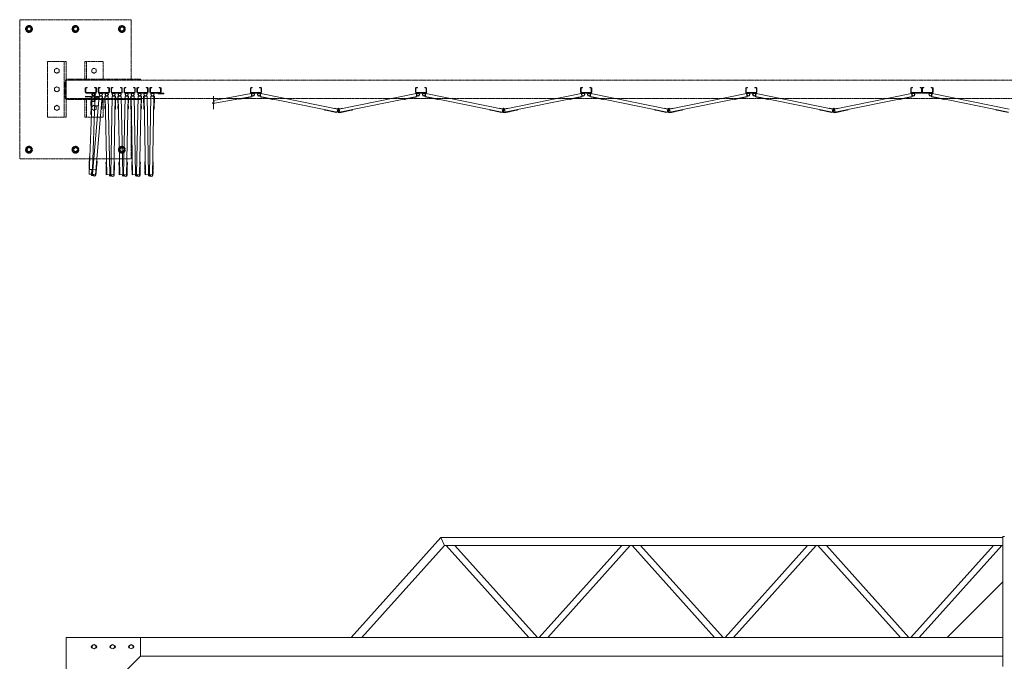
# Model space of a CAD drawing. Units: millimetres. Extents: x 4018 to 33146, y 470 to 10586.
# Drawn here: x 4900 to 10199, y 7131 to 10586 of the extents above; entities that cross this region are included whole.
import ezdxf

# ---------------------------------------------------------------- set-up
doc = ezdxf.new("R2010")
doc.units = ezdxf.units.MM
doc.linetypes.add('PHANTOM', pattern=[63.5, 31.75, -6.35, 6.35, -6.35, 6.35, -6.35])
for name, color, linetype, lineweight in [('2点鎖線', 6, 'PHANTOM', 9), ('実線', 3, 'Continuous', 18), ('細線', 4, 'Continuous', 9)]:
    doc.layers.add(name, color=color, linetype=linetype, lineweight=lineweight)

msp = doc.modelspace()

# ---------------------------------------------------------------- linework, layer by layer
at = {"layer": '2点鎖線', "ltscale": 0.05}
for p, q in [((5500, 10586.1), (4900, 10586.1)), ((4900, 10586.1), (4900, 9836.1)), ((4950, 10554.6), (4934, 10545.4)), ((4934, 10545.4), (4934, 10526.9)), ((4950, 10554.6), (4966, 10545.4)), ((4966, 10545.4), (4966, 10526.9)), ((5200, 10554.6), (5184, 10545.4)), ((5184, 10545.4), (5184, 10526.9)), ((5200, 10554.6), (5216, 10545.4)), ((5216, 10545.4), (5216, 10526.9)), ((5450, 10554.6), (5434, 10545.4)), ((5434, 10545.4), (5434, 10526.9)), ((5450, 10554.6), (5466, 10545.4)), ((5466, 10545.4), (5466, 10526.9)), ((5500, 10266.1), (5500, 10586.1)), ((4934, 10526.9), (4950, 10517.7)), ((4966, 10526.9), (4950, 10517.7)), ((5184, 10526.9), (5200, 10517.7)), ((5216, 10526.9), (5200, 10517.7)), ((5434, 10526.9), (5450, 10517.7)), ((5466, 10526.9), (5450, 10517.7)), ((5150, 10361.1), (5050, 10361.1)), ((5050, 10361.1), (5050, 10061.1)), ((5140, 10361.1), (5140, 10061.1)), ((5150, 10361.1), (5150, 10061.1)), ((5350, 10361.1), (5250, 10361.1)), ((5250, 10266.1), (5250, 10361.1)), ((5260, 10266.1), (5260, 10361.1)), ((5350, 10266.1), (5350, 10361.1)), ((5100, 10325), (5088, 10318.1)), ((5088, 10318.1), (5088, 10304.2)), ((5088, 10304.2), (5100, 10297.3)), ((5100, 10325), (5112, 10318.1)), ((5112, 10304.2), (5100, 10297.3)), ((5112, 10318.1), (5112, 10304.2)), ((5300, 10325), (5288, 10318.1)), ((5288, 10318.1), (5288, 10304.2)), ((5288, 10304.2), (5300, 10297.3)), ((5300, 10325), (5312, 10318.1)), ((5312, 10304.2), (5300, 10297.3)), ((5312, 10318.1), (5312, 10304.2)), ((5145, 10168.1), (5145, 10254.1)), ((5550, 10266.1), (5150, 10266.1)), ((15250, 10261.1), (5150, 10261.1)), ((5550, 10261.1), (5550, 10266.1)), ((5100, 10225), (5088, 10218.1)), ((5088, 10218.1), (5088, 10204.2)), ((5088, 10204.2), (5100, 10197.3)), ((5100, 10225), (5112, 10218.1)), ((5112, 10204.2), (5100, 10197.3)), ((5112, 10218.1), (5112, 10204.2)), ((5100, 10125), (5088, 10118.1)), ((5100, 10125), (5112, 10118.1)), ((5150, 10161.1), (15250, 10161.1)), ((5550, 10156.1), (5150, 10156.1)), ((5250, 10061.1), (5250, 10156.1)), ((5260, 10061.1), (5260, 10156.1)), ((5300, 10125), (5288, 10118.1)), ((5300, 10125), (5312, 10118.1)), ((5350, 10061.1), (5350, 10156.1)), ((5500, 9836.1), (5500, 10156.1)), ((5550, 10161.1), (5550, 10156.1)), ((5088, 10118.1), (5088, 10104.2)), ((5088, 10104.2), (5100, 10097.3)), ((5112, 10104.2), (5100, 10097.3)), ((5112, 10118.1), (5112, 10104.2)), ((5288, 10118.1), (5288, 10104.2)), ((5288, 10104.2), (5300, 10097.3)), ((5312, 10104.2), (5300, 10097.3)), ((5312, 10118.1), (5312, 10104.2)), ((5050, 10061.1), (5150, 10061.1)), ((5250, 10061.1), (5350, 10061.1)), ((4950, 9904.6), (4934, 9895.4)), ((4934, 9895.4), (4934, 9876.9)), ((4934, 9876.9), (4950, 9867.7)), ((4950, 9904.6), (4966, 9895.4)), ((4966, 9876.9), (4950, 9867.7)), ((4966, 9895.4), (4966, 9876.9)), ((5200, 9904.6), (5184, 9895.4)), ((5184, 9895.4), (5184, 9876.9)), ((5184, 9876.9), (5200, 9867.7)), ((5200, 9904.6), (5216, 9895.4)), ((5216, 9876.9), (5200, 9867.7)), ((5216, 9895.4), (5216, 9876.9)), ((5450, 9904.6), (5434, 9895.4)), ((5434, 9895.4), (5434, 9876.9)), ((5434, 9876.9), (5450, 9867.7)), ((5450, 9904.6), (5466, 9895.4)), ((5466, 9876.9), (5450, 9867.7)), ((5466, 9895.4), (5466, 9876.9)), ((4900, 9836.1), (5500, 9836.1))]:
    msp.add_line(p, q, dxfattribs=at)
for centre, radius in [((4950, 10536.1), 18.5), ((4950, 10536.1), 16), ((4950, 10536.1), 11), ((5200, 10536.1), 18.5), ((5200, 10536.1), 16), ((5200, 10536.1), 11), ((5450, 10536.1), 18.5), ((5450, 10536.1), 16), ((5450, 10536.1), 11), ((4950, 9886.1), 18.5), ((4950, 9886.1), 16), ((4950, 9886.1), 11), ((5200, 9886.1), 18.5), ((5200, 9886.1), 16), ((5200, 9886.1), 11), ((5450, 9886.1), 18.5), ((5450, 9886.1), 16), ((5450, 9886.1), 11)]:
    msp.add_circle(centre, radius, dxfattribs=at)
for centre, radius, start, end in [((4950, 10536.1), 9.65, 75, 345), ((5200, 10536.1), 9.65, 75, 345), ((5450, 10536.1), 9.65, 75, 345), ((5157, 10254.1), 12, 125.6853, 180), ((5157, 10168.1), 12, 180, 234.3147), ((4950, 9886.1), 9.65, 75, 345), ((5200, 9886.1), 9.65, 75, 345), ((5450, 9886.1), 9.65, 75, 345)]:
    msp.add_arc(centre, radius, start, end, dxfattribs=at)
at = {"layer": '実線', "ltscale": 0.05}
for p, q in [((6684.3, 7260), (7166.9, 7798)), ((7166.9, 7798), (10191, 7798)), ((7186, 7755.3), (7166.9, 7798)), ((10191, 7103), (10191, 7803)), ((10191, 7803), (10200, 7803)), ((6741.7, 7260), (7186, 7755.3)), ((7186, 7755.3), (10191, 7755.3)), ((7640.3, 7260), (7196, 7755.3)), ((7686, 7260), (7241.7, 7755.3)), ((7696, 7260), (8140.3, 7755.3)), ((7741.7, 7260), (8186, 7755.3)), ((8640.3, 7260), (8196, 7755.3)), ((8686, 7260), (8241.7, 7755.3)), ((8696, 7260), (9140.3, 7755.3)), ((8741.7, 7260), (9186, 7755.3)), ((9640.3, 7260), (9196, 7755.3)), ((9686, 7260), (9241.7, 7755.3)), ((9696, 7260), (10140.3, 7755.3)), ((9741.7, 7260), (10186, 7755.3)), ((9891, 7260), (10191, 7560)), ((5150, 7260), (10191, 7260)), ((5150, 7260), (5150, 2810)), ((5550, 7260), (5550, 7160)), ((5289.5, 7216.1), (5300, 7222.1)), ((5289.5, 7216.1), (5289.5, 7203.9)), ((5310.5, 7216.1), (5300, 7222.1)), ((5310.5, 7216.1), (5310.5, 7203.9)), ((5389.5, 7216.1), (5400, 7222.1)), ((5389.5, 7216.1), (5389.5, 7203.9)), ((5410.5, 7216.1), (5400, 7222.1)), ((5410.5, 7216.1), (5410.5, 7203.9)), ((5489.5, 7216.1), (5500, 7222.1)), ((5489.5, 7216.1), (5489.5, 7203.9)), ((5510.5, 7216.1), (5500, 7222.1)), ((5510.5, 7216.1), (5510.5, 7203.9)), ((5550, 7160), (5250, 6860)), ((5300, 7197.9), (5289.5, 7203.9)), ((5300, 7197.9), (5310.5, 7203.9)), ((5400, 7197.9), (5389.5, 7203.9)), ((5400, 7197.9), (5410.5, 7203.9)), ((5500, 7197.9), (5489.5, 7203.9)), ((5500, 7197.9), (5510.5, 7203.9)), ((5550, 7160), (10191, 7160))]:
    msp.add_line(p, q, dxfattribs=at)
for centre in [(5300, 7210), (5400, 7210), (5500, 7210)]:
    msp.add_circle(centre, 10.5, dxfattribs=at)
for centre, start, end in [((5292.5, 7210), 94.1581, 265.8419), ((5307.5, 7210), 274.1581, 85.8419), ((5392.5, 7210), 94.1581, 265.8419), ((5407.5, 7210), 274.1581, 85.8419), ((5492.5, 7210), 94.1581, 265.8419), ((5507.5, 7210), 274.1581, 85.8419)]:
    msp.add_arc(centre, 7.5, start, end, dxfattribs=at)
at = {"layer": '細線', "ltscale": 0.05}
for p, q in [((5253, 10195.1), (5253, 10217.1)), ((5254.2, 10174.6), (5254, 10170.1)), ((5289.2, 10173.4), (5254.2, 10174.6)), ((5255.5, 10195.1), (5255.5, 10217.1)), ((5257, 10221.1), (5263, 10221.1)), ((5257, 10218.6), (5263, 10218.6)), ((5309, 10193.6), (5257, 10193.6)), ((5257, 10191.1), (5309, 10191.1)), ((5263, 10221.1), (5263, 10218.6)), ((5291.9, 9753.9), (5327.9, 10174.9)), ((5303, 10221.1), (5303, 10218.6)), ((5309, 10221.1), (5303, 10221.1)), ((5309, 10218.6), (5303, 10218.6)), ((5310.5, 10217.1), (5310.5, 10195.1)), ((5313, 10217.1), (5313, 10195.1)), ((5322.6, 10217.1), (5322.6, 10195.1)), ((5325.1, 10195.1), (5325.1, 10217.1)), ((5326.6, 10221.1), (5332.6, 10221.1)), ((5326.6, 10218.6), (5332.6, 10218.6)), ((5378.6, 10193.6), (5326.6, 10193.6)), ((5326.6, 10191.1), (5378.6, 10191.1)), ((5327.9, 10174.9), (5346.3, 10173.3)), ((5332.6, 10221.1), (5332.6, 10218.6)), ((5372.6, 10221.1), (5372.6, 10218.6)), ((5378.6, 10221.1), (5372.6, 10221.1)), ((5378.6, 10218.6), (5372.6, 10218.6)), ((5380.1, 10217.1), (5380.1, 10195.1)), ((5382.6, 10217.1), (5382.6, 10195.1)), ((5392.1, 10217.1), (5392.1, 10195.1)), ((5394.6, 10195.1), (5394.6, 10217.1)), ((5396.1, 10221.1), (5402.1, 10221.1)), ((5396.1, 10218.6), (5402.1, 10218.6)), ((5448.1, 10193.6), (5396.1, 10193.6)), ((5396.1, 10191.1), (5448.1, 10191.1)), ((5402.1, 10221.1), (5402.1, 10218.6)), ((5442.1, 10221.1), (5442.1, 10218.6)), ((5448.1, 10221.1), (5442.1, 10221.1)), ((5448.1, 10218.6), (5442.1, 10218.6)), ((5449.6, 10217.1), (5449.6, 10195.1)), ((5452.1, 10217.1), (5452.1, 10195.1)), ((5461.7, 10217.1), (5461.7, 10195.1)), ((5464.2, 10195.1), (5464.2, 10217.1)), ((5465.7, 10221.1), (5471.7, 10221.1)), ((5465.7, 10218.6), (5471.7, 10218.6)), ((5517.7, 10193.6), (5465.7, 10193.6)), ((5465.7, 10191.1), (5517.7, 10191.1)), ((5471.7, 10221.1), (5471.7, 10218.6)), ((5511.7, 10221.1), (5511.7, 10218.6)), ((5517.7, 10221.1), (5511.7, 10221.1)), ((5517.7, 10218.6), (5511.7, 10218.6)), ((5519.2, 10217.1), (5519.2, 10195.1)), ((5521.7, 10217.1), (5521.7, 10195.1)), ((5531.2, 10217.1), (5531.2, 10195.1)), ((5533.7, 10195.1), (5533.7, 10217.1)), ((5535.2, 10221.1), (5541.2, 10221.1)), ((5535.2, 10218.6), (5541.2, 10218.6)), ((5587.2, 10193.6), (5535.2, 10193.6)), ((5535.2, 10191.1), (5587.2, 10191.1)), ((5541.2, 10221.1), (5541.2, 10218.6)), ((5581.2, 10221.1), (5581.2, 10218.6)), ((5587.2, 10221.1), (5581.2, 10221.1)), ((5587.2, 10218.6), (5581.2, 10218.6)), ((5588.7, 10217.1), (5588.7, 10195.1)), ((5591.2, 10217.1), (5591.2, 10195.1)), ((5600.8, 10217.1), (5600.8, 10195.1)), ((5603.3, 10195.1), (5603.3, 10217.1)), ((5604.8, 10221.1), (5610.8, 10221.1)), ((5604.8, 10218.6), (5610.8, 10218.6)), ((5656.8, 10193.6), (5604.8, 10193.6)), ((5604.8, 10191.1), (5675.8, 10191.1)), ((5610.8, 10221.1), (5610.8, 10218.6)), ((5645.8, 10187.1), (5645.8, 10191.1)), ((5645.8, 10187.1), (5675.8, 10187.1)), ((5650.8, 10221.1), (5650.8, 10218.6)), ((5656.8, 10221.1), (5650.8, 10221.1)), ((5656.8, 10218.6), (5650.8, 10218.6)), ((5658.3, 10217.1), (5658.3, 10195.1)), ((5660.8, 10217.1), (5660.8, 10195.1)), ((5675.8, 10187.1), (5675.8, 10191.1)), ((5942.5, 10151.1), (6145.7, 10189)), ((5942.5, 10175), (5942.5, 10147.5)), ((6141.5, 10217.1), (6141.5, 10195.1)), ((6144, 10195.1), (6144, 10217.1)), ((6145.5, 10221.1), (6151.5, 10221.1)), ((6145.5, 10218.6), (6151.5, 10218.6)), ((6145.5, 10193.6), (6197.5, 10193.6)), ((6145.5, 10191.1), (6197.5, 10191.1)), ((6145.7, 10189), (6149.1, 10170.8)), ((6151.5, 10221.1), (6151.5, 10218.6)), ((6191.5, 10221.1), (6191.5, 10218.6)), ((6197.5, 10221.1), (6191.5, 10221.1)), ((6197.5, 10218.6), (6191.5, 10218.6)), ((6197.5, 10188.8), (6193.8, 10170.7)), ((6611.4, 10104.1), (6197.5, 10188.8)), ((6199, 10217.1), (6199, 10195.1)), ((6201.5, 10217.1), (6201.5, 10195.1)), ((6620.2, 10104.1), (7034.2, 10188.8)), ((7030.1, 10217.1), (7030.1, 10195.1)), ((7032.6, 10195.1), (7032.6, 10217.1)), ((7034.1, 10221.1), (7040.1, 10221.1)), ((7034.1, 10218.6), (7040.1, 10218.6)), ((7034.1, 10193.6), (7086.1, 10193.6)), ((7034.1, 10191.1), (7086.1, 10191.1)), ((7034.2, 10188.8), (7037.9, 10170.7)), ((7040.1, 10221.1), (7040.1, 10218.6)), ((7080.1, 10221.1), (7080.1, 10218.6)), ((7086.1, 10221.1), (7080.1, 10221.1)), ((7086.1, 10218.6), (7080.1, 10218.6)), ((7086, 10188.8), (7082.3, 10170.7)), ((7499.9, 10104.1), (7086, 10188.8)), ((7087.6, 10217.1), (7087.6, 10195.1)), ((7090.1, 10217.1), (7090.1, 10195.1)), ((7508.8, 10104.1), (7922.7, 10188.8)), ((7918.6, 10217.1), (7918.6, 10195.1)), ((7921.1, 10195.1), (7921.1, 10217.1)), ((7922.6, 10221.1), (7928.6, 10221.1)), ((7922.6, 10218.6), (7928.6, 10218.6)), ((7922.6, 10193.6), (7974.6, 10193.6)), ((7922.6, 10191.1), (7974.6, 10191.1)), ((7922.7, 10188.8), (7926.4, 10170.7)), ((7928.6, 10221.1), (7928.6, 10218.6)), ((7968.6, 10221.1), (7968.6, 10218.6)), ((7974.6, 10221.1), (7968.6, 10221.1)), ((7974.6, 10218.6), (7968.6, 10218.6)), ((7974.6, 10188.8), (7970.9, 10170.7)), ((8388.5, 10104.1), (7974.6, 10188.8)), ((7976.1, 10217.1), (7976.1, 10195.1)), ((7978.6, 10217.1), (7978.6, 10195.1)), ((8397.3, 10104.1), (8811.3, 10188.8)), ((8807.2, 10217.1), (8807.2, 10195.1)), ((8809.7, 10195.1), (8809.7, 10217.1)), ((8811.2, 10221.1), (8817.2, 10221.1)), ((8811.2, 10218.6), (8817.2, 10218.6)), ((8811.2, 10193.6), (8863.2, 10193.6)), ((8811.2, 10191.1), (8863.2, 10191.1)), ((8811.3, 10188.8), (8815, 10170.7)), ((8817.2, 10221.1), (8817.2, 10218.6)), ((8857.2, 10221.1), (8857.2, 10218.6)), ((8863.2, 10221.1), (8857.2, 10221.1)), ((8863.2, 10218.6), (8857.2, 10218.6)), ((8863.1, 10188.8), (8859.4, 10170.7)), ((9277, 10104.1), (8863.1, 10188.8)), ((8864.7, 10217.1), (8864.7, 10195.1)), ((8867.2, 10217.1), (8867.2, 10195.1)), ((9285.9, 10104.1), (9699.8, 10188.8)), ((9695.7, 10217.1), (9695.7, 10195.1)), ((9698.2, 10195.1), (9698.2, 10217.1)), ((9699.7, 10221.1), (9705.7, 10221.1)), ((9699.7, 10218.6), (9705.7, 10218.6)), ((9699.7, 10193.6), (9751.7, 10193.6)), ((9699.7, 10191.1), (9751.7, 10191.1)), ((9699.8, 10188.8), (9703.5, 10170.7)), ((9705.7, 10221.1), (9705.7, 10218.6)), ((9745.7, 10221.1), (9745.7, 10218.6)), ((9751.7, 10221.1), (9745.7, 10221.1)), ((9751.7, 10218.6), (9745.7, 10218.6)), ((9753.2, 10217.1), (9753.2, 10195.1)), ((9755.7, 10217.1), (9755.7, 10195.1)), ((9758.2, 10217.1), (9758.2, 10195.1)), ((9759.7, 10221.1), (9765.7, 10221.1)), ((9759.7, 10218.6), (9765.7, 10218.6)), ((9811.7, 10193.6), (9759.7, 10193.6)), ((9811.7, 10191.1), (9759.7, 10191.1)), ((9765.7, 10221.1), (9765.7, 10218.6)), ((9805.7, 10221.1), (9805.7, 10218.6)), ((9811.7, 10221.1), (9805.7, 10221.1)), ((9811.7, 10218.6), (9805.7, 10218.6)), ((9811.7, 10188.8), (9807.9, 10170.7)), ((10225.6, 10104.1), (9811.7, 10188.8)), ((9813.2, 10195.1), (9813.2, 10217.1)), ((9815.7, 10217.1), (9815.7, 10195.1)), ((5284.5, 10169), (5254, 10170.1)), ((5254.1, 10158.1), (5254.3, 10163.1)), ((5254.1, 10158.1), (5289.1, 10156.9)), ((5254.3, 10163.1), (5289.3, 10161.9)), ((5274.7, 9754.6), (5289.7, 10174.4)), ((5282.9, 10123.6), (5284.5, 10169)), ((5287.4, 10123.4), (5282.9, 10123.6)), ((5286.2, 10145.5), (5283.7, 10075.5)), ((5286.2, 10145.5), (5304.7, 10144.8)), ((5287.4, 10123.4), (5289.2, 10173.4)), ((5301.7, 10173.9), (5289.7, 10174.4)), ((5291.6, 9779), (5304.7, 10144.8)), ((5300.7, 10145), (5301.7, 10173.9)), ((5304.4, 10122.8), (5306.1, 10170.4)), ((5323.4, 10122.1), (5304.4, 10122.8)), ((5307.7, 9750.5), (5343.8, 10173.5)), ((5325.1, 10169.7), (5323.4, 10122.1)), ((5340.3, 10103.5), (5346.3, 10173.3)), ((5343.2, 10137.4), (5343.7, 10137.4)), ((5343.7, 10137.4), (5344.8, 10149.3)), ((5344.3, 10149.4), (5344.8, 10149.3)), ((5344.7, 10154.8), (5345.2, 10154.8)), ((5345.2, 10154.8), (5346.2, 10166.8)), ((5345.7, 10166.8), (5346.2, 10166.8)), ((5358.1, 10155.4), (5357.8, 10167.4)), ((5358.3, 10167.4), (5357.8, 10167.4)), ((5358.6, 10155.4), (5358.1, 10155.4)), ((5376.7, 10174.3), (5358.2, 10173.9)), ((5359.6, 10104), (5358.2, 10173.9)), ((5358.4, 10137.9), (5358.2, 10149.9)), ((5358.7, 10149.9), (5358.2, 10149.9)), ((5358.9, 10138), (5358.4, 10137.9)), ((5368.8, 9751.6), (5360.7, 10174)), ((5384.8, 9751.9), (5376.7, 10174.3)), ((5389.9, 9751.9), (5398, 10174.3)), ((5398, 10174.3), (5416.5, 10173.9)), ((5405.9, 9749.6), (5414, 10174)), ((5415.1, 10104), (5416.5, 10173.9)), ((5415.8, 10138), (5416.3, 10137.9)), ((5416, 10149.9), (5416.5, 10149.9)), ((5416.1, 10155.4), (5416.6, 10155.4)), ((5416.3, 10167.4), (5416.8, 10167.4)), ((5416.3, 10137.9), (5416.5, 10149.9)), ((5416.6, 10155.4), (5416.8, 10167.4)), ((5427.6, 10155.4), (5427.4, 10167.4)), ((5427.9, 10167.4), (5427.4, 10167.4)), ((5428.1, 10155.4), (5427.6, 10155.4)), ((5428, 10137.9), (5427.7, 10149.9)), ((5428.2, 10149.9), (5427.7, 10149.9)), ((5446.3, 10174.3), (5427.8, 10173.9)), ((5429.1, 10104), (5427.8, 10173.9)), ((5428.5, 10138), (5428, 10137.9)), ((5438.3, 9751.6), (5430.3, 10174)), ((5454.3, 9751.9), (5446.3, 10174.3)), ((5459.5, 9751.9), (5467.5, 10174.3)), ((5467.5, 10174.3), (5486, 10173.9)), ((5475.4, 9749.6), (5483.5, 10174)), ((5484.7, 10104), (5486, 10173.9)), ((5485.3, 10138), (5485.8, 10137.9)), ((5485.6, 10149.9), (5486.1, 10149.9)), ((5485.7, 10155.4), (5486.2, 10155.4)), ((5485.8, 10137.9), (5486.1, 10149.9)), ((5485.9, 10167.4), (5486.4, 10167.4)), ((5486.2, 10155.4), (5486.4, 10167.4)), ((5497.2, 10155.4), (5497, 10167.4)), ((5497.5, 10167.4), (5497, 10167.4)), ((5497.7, 10155.4), (5497.2, 10155.4)), ((5515.8, 10174.3), (5497.3, 10173.9)), ((5498.7, 10104), (5497.3, 10173.9)), ((5497.5, 10137.9), (5497.3, 10149.9)), ((5497.8, 10149.9), (5497.3, 10149.9)), ((5498, 10138), (5497.5, 10137.9)), ((5507.9, 9751.6), (5499.8, 10174)), ((5523.9, 9751.9), (5515.8, 10174.3)), ((5529, 9751.9), (5537.1, 10174.3)), ((5537.1, 10174.3), (5555.6, 10173.9)), ((5545, 9749.6), (5553.1, 10174)), ((5554.2, 10104), (5555.6, 10173.9)), ((5554.9, 10138), (5555.4, 10137.9)), ((5555.1, 10149.9), (5555.6, 10149.9)), ((5555.2, 10155.4), (5555.7, 10155.4)), ((5555.4, 10167.4), (5555.9, 10167.4)), ((5555.4, 10137.9), (5555.6, 10149.9)), ((5555.7, 10155.4), (5555.9, 10167.4)), ((5566.7, 10155.4), (5566.5, 10167.4)), ((5567, 10167.4), (5566.5, 10167.4)), ((5567.2, 10155.4), (5566.7, 10155.4)), ((5585.4, 10174.3), (5566.9, 10173.9)), ((5568.2, 10104), (5566.9, 10173.9)), ((5567.1, 10137.9), (5566.9, 10149.9)), ((5567.4, 10149.9), (5566.9, 10149.9)), ((5567.6, 10138), (5567.1, 10137.9)), ((5577.4, 9751.6), (5569.4, 10174)), ((5593.4, 9751.9), (5585.4, 10174.3)), ((5598.6, 9751.9), (5606.6, 10174.3)), ((5606.6, 10174.3), (5625.1, 10173.9)), ((5614.5, 9749.6), (5622.6, 10174)), ((5623.8, 10104), (5625.1, 10173.9)), ((5624.4, 10138), (5624.9, 10137.9)), ((5624.7, 10149.9), (5625.2, 10149.9)), ((5624.8, 10155.4), (5625.3, 10155.4)), ((5624.9, 10137.9), (5625.2, 10149.9)), ((5625, 10167.4), (5625.5, 10167.4)), ((5625.3, 10155.4), (5625.5, 10167.4)), ((5937.5, 10136.2), (5947.5, 10143.7)), ((5937.5, 10136.2), (5942.5, 10132.5)), ((5940, 10134.3), (6148.7, 10173.2)), ((5947.5, 10143.7), (5942.5, 10147.5)), ((5942.5, 10132.5), (5942.5, 10105)), ((6079.8, 10160.4), (6080.3, 10157.9)), ((6080.3, 10157.9), (6149.1, 10170.8)), ((6084.2, 10158.7), (6084.3, 10158.2)), ((6084.3, 10158.2), (6096.1, 10160.4)), ((6096, 10160.9), (6096.1, 10160.4)), ((6113.7, 10164.2), (6113.8, 10163.7)), ((6113.8, 10163.7), (6125.6, 10165.9)), ((6125.5, 10166.4), (6125.6, 10165.9)), ((6130.9, 10167.4), (6131, 10166.9)), ((6131, 10166.9), (6142.8, 10169.1)), ((6142.7, 10169.6), (6142.8, 10169.1)), ((6262.3, 10156.6), (6193.8, 10170.7)), ((6608.2, 10088.4), (6194.3, 10173.1)), ((6200.1, 10169.3), (6200, 10168.9)), ((6211.8, 10166.5), (6200, 10168.9)), ((6211.9, 10166.9), (6211.8, 10166.5)), ((6217.3, 10165.8), (6217.2, 10165.4)), ((6228.9, 10162.9), (6217.2, 10165.4)), ((6229, 10163.4), (6228.9, 10162.9)), ((6246.7, 10159.8), (6246.6, 10159.3)), ((6258.3, 10156.9), (6246.6, 10159.3)), ((6258.4, 10157.4), (6258.3, 10156.9)), ((6262.8, 10159.1), (6262.3, 10156.6)), ((6621.5, 10088), (7037.4, 10173.1)), ((6968.8, 10159.1), (6969.3, 10156.6)), ((6969.3, 10156.6), (7037.9, 10170.7)), ((6973.2, 10157.4), (6973.3, 10156.9)), ((6973.3, 10156.9), (6985.1, 10159.3)), ((6985, 10159.8), (6985.1, 10159.3)), ((7002.6, 10163.4), (7002.7, 10162.9)), ((7002.7, 10162.9), (7014.5, 10165.4)), ((7014.4, 10165.8), (7014.5, 10165.4)), ((7019.7, 10166.9), (7019.8, 10166.5)), ((7019.8, 10166.5), (7031.6, 10168.9)), ((7031.5, 10169.3), (7031.6, 10168.9)), ((7150.9, 10156.6), (7082.3, 10170.7)), ((7496.7, 10088.4), (7082.8, 10173.1)), ((7088.7, 10169.3), (7088.6, 10168.9)), ((7100.3, 10166.5), (7088.6, 10168.9)), ((7100.4, 10166.9), (7100.3, 10166.5)), ((7105.8, 10165.8), (7105.7, 10165.4)), ((7117.5, 10162.9), (7105.7, 10165.4)), ((7117.6, 10163.4), (7117.5, 10162.9)), ((7135.2, 10159.8), (7135.1, 10159.3)), ((7146.9, 10156.9), (7135.1, 10159.3)), ((7147, 10157.4), (7146.9, 10156.9)), ((7151.4, 10159.1), (7150.9, 10156.6)), ((7510, 10088), (7925.9, 10173.1)), ((7857.3, 10159.1), (7857.8, 10156.6)), ((7857.8, 10156.6), (7926.4, 10170.7)), ((7861.8, 10157.4), (7861.9, 10156.9)), ((7861.9, 10156.9), (7873.6, 10159.3)), ((7873.5, 10159.8), (7873.6, 10159.3)), ((7891.1, 10163.4), (7891.2, 10162.9)), ((7891.2, 10162.9), (7903, 10165.4)), ((7902.9, 10165.8), (7903, 10165.4)), ((7908.3, 10166.9), (7908.4, 10166.5)), ((7908.4, 10166.5), (7920.1, 10168.9)), ((7920, 10169.3), (7920.1, 10168.9)), ((8039.4, 10156.6), (7970.9, 10170.7)), ((8385.3, 10088.4), (7971.4, 10173.1)), ((7977.2, 10169.3), (7977.1, 10168.9)), ((7988.9, 10166.5), (7977.1, 10168.9)), ((7989, 10166.9), (7988.9, 10166.5)), ((7994.4, 10165.8), (7994.3, 10165.4)), ((8006, 10162.9), (7994.3, 10165.4)), ((8006.1, 10163.4), (8006, 10162.9)), ((8023.8, 10159.8), (8023.7, 10159.3)), ((8035.4, 10156.9), (8023.7, 10159.3)), ((8035.5, 10157.4), (8035.4, 10156.9)), ((8039.9, 10159.1), (8039.4, 10156.6)), ((8398.6, 10088), (8814.5, 10173.1)), ((8745.9, 10159.1), (8746.4, 10156.6)), ((8746.4, 10156.6), (8815, 10170.7)), ((8750.3, 10157.4), (8750.4, 10156.9)), ((8750.4, 10156.9), (8762.2, 10159.3)), ((8762.1, 10159.8), (8762.2, 10159.3)), ((8779.7, 10163.4), (8779.8, 10162.9)), ((8779.8, 10162.9), (8791.5, 10165.4)), ((8791.4, 10165.8), (8791.5, 10165.4)), ((8796.8, 10166.9), (8796.9, 10166.5)), ((8796.9, 10166.5), (8808.7, 10168.9)), ((8808.6, 10169.3), (8808.7, 10168.9)), ((8928, 10156.6), (8859.4, 10170.7)), ((9273.8, 10088.4), (8859.9, 10173.1)), ((8865.8, 10169.3), (8865.7, 10168.9)), ((8877.4, 10166.5), (8865.7, 10168.9)), ((8877.5, 10166.9), (8877.4, 10166.5)), ((8882.9, 10165.8), (8882.8, 10165.4)), ((8894.6, 10162.9), (8882.8, 10165.4)), ((8894.7, 10163.4), (8894.6, 10162.9)), ((8912.3, 10159.8), (8912.2, 10159.3)), ((8924, 10156.9), (8912.2, 10159.3)), ((8924.1, 10157.4), (8924, 10156.9)), ((8928.5, 10159.1), (8928, 10156.6)), ((9287.1, 10088), (9703, 10173.1)), ((9634.4, 10159.1), (9634.9, 10156.6)), ((9634.9, 10156.6), (9703.5, 10170.7)), ((9638.8, 10157.4), (9638.9, 10156.9)), ((9638.9, 10156.9), (9650.7, 10159.3)), ((9650.6, 10159.8), (9650.7, 10159.3)), ((9668.2, 10163.4), (9668.3, 10162.9)), ((9668.3, 10162.9), (9680.1, 10165.4)), ((9680, 10165.8), (9680.1, 10165.4)), ((9685.4, 10166.9), (9685.5, 10166.5)), ((9685.5, 10166.5), (9697.2, 10168.9)), ((9697.1, 10169.3), (9697.2, 10168.9)), ((9876.5, 10156.6), (9807.9, 10170.7)), ((10222.4, 10088.4), (9808.5, 10173.1)), ((9814.3, 10169.3), (9814.2, 10168.9)), ((9826, 10166.5), (9814.2, 10168.9)), ((9826.1, 10166.9), (9826, 10166.5)), ((9831.5, 10165.8), (9831.4, 10165.4)), ((9843.1, 10162.9), (9831.4, 10165.4)), ((9843.2, 10163.4), (9843.1, 10162.9)), ((9860.9, 10159.8), (9860.8, 10159.3)), ((9872.5, 10156.9), (9860.8, 10159.3)), ((9872.6, 10157.4), (9872.5, 10156.9)), ((9877, 10159.1), (9876.5, 10156.6)), ((5283.7, 10075.5), (5286.2, 10075.4)), ((5337.8, 10103.7), (5340.3, 10103.5)), ((5340.7, 10107.5), (5341.2, 10107.5)), ((5341.2, 10107.5), (5342.2, 10119.4)), ((5341.7, 10119.5), (5342.2, 10119.4)), ((5359.2, 10120), (5358.7, 10119.9)), ((5359, 10107.9), (5358.7, 10119.9)), ((5359.5, 10108), (5359, 10107.9)), ((5362.1, 10104), (5359.6, 10104)), ((5412.6, 10104), (5415.1, 10104)), ((5415.2, 10108), (5415.7, 10107.9)), ((5415.4, 10120), (5415.9, 10119.9)), ((5415.7, 10107.9), (5415.9, 10119.9)), ((5428.8, 10120), (5428.3, 10119.9)), ((5428.5, 10107.9), (5428.3, 10119.9)), ((5429, 10108), (5428.5, 10107.9)), ((5431.6, 10104), (5429.1, 10104)), ((5482.2, 10104), (5484.7, 10104)), ((5484.8, 10108), (5485.3, 10107.9)), ((5485, 10120), (5485.5, 10119.9)), ((5485.3, 10107.9), (5485.5, 10119.9)), ((5498.4, 10120), (5497.9, 10119.9)), ((5498.1, 10107.9), (5497.9, 10119.9)), ((5498.6, 10108), (5498.1, 10107.9)), ((5501.2, 10104), (5498.7, 10104)), ((5551.7, 10104), (5554.2, 10104)), ((5554.3, 10108), (5554.8, 10107.9)), ((5554.5, 10120), (5555, 10119.9)), ((5554.8, 10107.9), (5555, 10119.9)), ((5567.9, 10120), (5567.4, 10119.9)), ((5567.7, 10107.9), (5567.4, 10119.9)), ((5568.2, 10108), (5567.7, 10107.9)), ((5570.7, 10104), (5568.2, 10104)), ((5621.3, 10104), (5623.8, 10104)), ((5623.9, 10108), (5624.4, 10107.9)), ((5624.1, 10120), (5624.6, 10119.9)), ((5624.4, 10107.9), (5624.6, 10119.9)), ((6539.6, 10102.4), (6539.1, 10100)), ((6607.7, 10085.9), (6539.1, 10100)), ((6543, 10099.2), (6542.9, 10098.7)), ((6554.7, 10096.3), (6542.9, 10098.7)), ((6554.8, 10096.8), (6554.7, 10096.3)), ((6572.4, 10093.2), (6572.3, 10092.7)), ((6584.1, 10090.3), (6572.3, 10092.7)), ((6584.2, 10090.8), (6584.1, 10090.3)), ((6589.6, 10089.7), (6589.5, 10089.2)), ((6601.2, 10086.8), (6589.5, 10089.2)), ((6591.8, 10108.1), (6592.1, 10109.5)), ((6592.1, 10109.5), (6611.9, 10105.5)), ((6601.3, 10087.2), (6601.2, 10086.8)), ((6607.7, 10085.9), (6611.4, 10104.1)), ((6611.4, 10104.1), (6614.2, 10102.6)), ((6611.9, 10105.5), (6612.3, 10105.3)), ((6620.2, 10104.1), (6617.4, 10102.6)), ((6619.3, 10098.8), (6618.8, 10101.2)), ((6619.7, 10105.5), (6619.3, 10105.3)), ((6639.5, 10109.5), (6619.7, 10105.5)), ((6623.4, 10088.4), (6620.2, 10104.1)), ((6622, 10085.5), (6692.5, 10100)), ((6630.3, 10087.2), (6630.4, 10086.8)), ((6630.4, 10086.8), (6642.2, 10089.2)), ((6639.8, 10108.1), (6639.5, 10109.5)), ((6642.1, 10089.7), (6642.2, 10089.2)), ((6647.5, 10090.8), (6647.6, 10090.3)), ((6647.6, 10090.3), (6659.3, 10092.7)), ((6659.2, 10093.2), (6659.3, 10092.7)), ((6676.9, 10096.8), (6677, 10096.3)), ((6677, 10096.3), (6688.7, 10098.7)), ((6688.6, 10099.2), (6688.7, 10098.7)), ((6692, 10102.4), (6692.5, 10100)), ((7428.2, 10102.4), (7427.7, 10100)), ((7496.2, 10085.9), (7427.7, 10100)), ((7431.6, 10099.2), (7431.5, 10098.7)), ((7443.2, 10096.3), (7431.5, 10098.7)), ((7443.3, 10096.8), (7443.2, 10096.3)), ((7461, 10093.2), (7460.9, 10092.7)), ((7472.6, 10090.3), (7460.9, 10092.7)), ((7472.7, 10090.8), (7472.6, 10090.3)), ((7478.1, 10089.7), (7478, 10089.2)), ((7489.8, 10086.8), (7478, 10089.2)), ((7480.3, 10108.1), (7480.7, 10109.5)), ((7480.7, 10109.5), (7500.4, 10105.5)), ((7489.9, 10087.2), (7489.8, 10086.8)), ((7496.2, 10085.9), (7499.9, 10104.1)), ((7499.9, 10104.1), (7502.7, 10102.6)), ((7500.4, 10105.5), (7500.9, 10105.3)), ((7508.8, 10104.1), (7506, 10102.6)), ((7507.8, 10098.8), (7507.3, 10101.2)), ((7508.3, 10105.5), (7507.8, 10105.3)), ((7528.1, 10109.5), (7508.3, 10105.5)), ((7512, 10088.4), (7508.8, 10104.1)), ((7510.5, 10085.5), (7581.1, 10100)), ((7518.9, 10087.2), (7519, 10086.8)), ((7519, 10086.8), (7530.7, 10089.2)), ((7528.4, 10108.1), (7528.1, 10109.5)), ((7530.6, 10089.7), (7530.7, 10089.2)), ((7536, 10090.8), (7536.1, 10090.3)), ((7536.1, 10090.3), (7547.9, 10092.7)), ((7547.8, 10093.2), (7547.9, 10092.7)), ((7565.4, 10096.8), (7565.5, 10096.3)), ((7565.5, 10096.3), (7577.3, 10098.7)), ((7577.2, 10099.2), (7577.3, 10098.7)), ((7580.6, 10102.4), (7581.1, 10100)), ((8316.7, 10102.4), (8316.2, 10100)), ((8384.8, 10085.9), (8316.2, 10100)), ((8320.1, 10099.2), (8320, 10098.7)), ((8331.8, 10096.3), (8320, 10098.7)), ((8331.9, 10096.8), (8331.8, 10096.3)), ((8349.5, 10093.2), (8349.4, 10092.7)), ((8361.2, 10090.3), (8349.4, 10092.7)), ((8361.3, 10090.8), (8361.2, 10090.3)), ((8366.7, 10089.7), (8366.6, 10089.2)), ((8378.3, 10086.8), (8366.6, 10089.2)), ((8368.9, 10108.1), (8369.2, 10109.5)), ((8369.2, 10109.5), (8389, 10105.5)), ((8378.4, 10087.2), (8378.3, 10086.8)), ((8384.8, 10085.9), (8388.5, 10104.1)), ((8388.5, 10104.1), (8391.3, 10102.6)), ((8389, 10105.5), (8389.4, 10105.3)), ((8397.3, 10104.1), (8394.5, 10102.6)), ((8396.4, 10098.8), (8395.9, 10101.2)), ((8396.8, 10105.5), (8396.4, 10105.3)), ((8416.6, 10109.5), (8396.8, 10105.5)), ((8400.5, 10088.4), (8397.3, 10104.1)), ((8399.1, 10085.5), (8469.6, 10100)), ((8407.4, 10087.2), (8407.5, 10086.8)), ((8407.5, 10086.8), (8419.3, 10089.2)), ((8416.9, 10108.1), (8416.6, 10109.5)), ((8419.2, 10089.7), (8419.3, 10089.2)), ((8424.6, 10090.8), (8424.7, 10090.3)), ((8424.7, 10090.3), (8436.4, 10092.7)), ((8436.3, 10093.2), (8436.4, 10092.7)), ((8453.9, 10096.8), (8454, 10096.3)), ((8454, 10096.3), (8465.8, 10098.7)), ((8465.7, 10099.2), (8465.8, 10098.7)), ((8469.1, 10102.4), (8469.6, 10100)), ((9205.2, 10102.4), (9204.7, 10100)), ((9273.3, 10085.9), (9204.7, 10100)), ((9208.7, 10099.2), (9208.6, 10098.7)), ((9220.3, 10096.3), (9208.6, 10098.7)), ((9220.4, 10096.8), (9220.3, 10096.3)), ((9238.1, 10093.2), (9238, 10092.7)), ((9249.7, 10090.3), (9238, 10092.7)), ((9249.8, 10090.8), (9249.7, 10090.3)), ((9255.2, 10089.7), (9255.1, 10089.2)), ((9266.9, 10086.8), (9255.1, 10089.2)), ((9257.4, 10108.1), (9257.7, 10109.5)), ((9257.7, 10109.5), (9277.5, 10105.5)), ((9267, 10087.2), (9266.9, 10086.8)), ((9273.3, 10085.9), (9277, 10104.1)), ((9277, 10104.1), (9279.8, 10102.6)), ((9277.5, 10105.5), (9278, 10105.3)), ((9285.9, 10104.1), (9283.1, 10102.6)), ((9284.9, 10098.8), (9284.4, 10101.2)), ((9285.4, 10105.5), (9284.9, 10105.3)), ((9305.2, 10109.5), (9285.4, 10105.5)), ((9289.1, 10088.4), (9285.9, 10104.1)), ((9287.6, 10085.5), (9358.2, 10100)), ((9296, 10087.2), (9296.1, 10086.8)), ((9296.1, 10086.8), (9307.8, 10089.2)), ((9305.5, 10108.1), (9305.2, 10109.5)), ((9307.7, 10089.7), (9307.8, 10089.2)), ((9313.1, 10090.8), (9313.2, 10090.3)), ((9313.2, 10090.3), (9325, 10092.7)), ((9324.9, 10093.2), (9325, 10092.7)), ((9342.5, 10096.8), (9342.6, 10096.3)), ((9342.6, 10096.3), (9354.3, 10098.7)), ((9354.2, 10099.2), (9354.3, 10098.7)), ((9357.7, 10102.4), (9358.2, 10100)), ((10153.8, 10102.4), (10153.3, 10100)), ((10221.9, 10085.9), (10153.3, 10100)), ((10157.2, 10099.2), (10157.1, 10098.7)), ((10168.9, 10096.3), (10157.1, 10098.7)), ((10169, 10096.8), (10168.9, 10096.3)), ((10186.6, 10093.2), (10186.5, 10092.7)), ((10198.3, 10090.3), (10186.5, 10092.7)), ((10198.4, 10090.8), (10198.3, 10090.3)), ((5274, 9804.7), (5273.1, 9779.7)), ((5275.6, 9849.7), (5274, 9804.7)), ((5278.1, 9849.6), (5275.6, 9849.7)), ((5310.2, 9750.3), (5316.3, 9822.1)), ((5313.8, 9822.3), (5316.3, 9822.1)), ((5314.9, 9806.1), (5315.4, 9806.1)), ((5315.4, 9806.1), (5316.5, 9818)), ((5316, 9818.1), (5316.5, 9818)), ((5364.7, 9805.5), (5364.5, 9817.5)), ((5365, 9817.5), (5364.5, 9817.5)), ((5365.2, 9805.5), (5364.7, 9805.5)), ((5367.4, 9821.6), (5364.9, 9821.5)), ((5366.3, 9751.5), (5364.9, 9821.5)), ((5407.2, 9821.6), (5409.7, 9821.5)), ((5408.4, 9749.5), (5409.7, 9821.5)), ((5409.4, 9805.5), (5409.9, 9805.5)), ((5409.7, 9817.5), (5410.2, 9817.5)), ((5409.9, 9805.5), (5410.2, 9817.5)), ((5434.3, 9805.5), (5434.1, 9817.5)), ((5434.6, 9817.5), (5434.1, 9817.5)), ((5434.8, 9805.5), (5434.3, 9805.5)), ((5437, 9821.6), (5434.5, 9821.5)), ((5435.8, 9751.5), (5434.5, 9821.5)), ((5476.8, 9821.6), (5479.3, 9821.5)), ((5477.9, 9749.5), (5479.3, 9821.5)), ((5479, 9805.5), (5479.5, 9805.5)), ((5479.2, 9817.5), (5479.7, 9817.5)), ((5479.5, 9805.5), (5479.7, 9817.5)), ((5503.9, 9805.5), (5503.6, 9817.5)), ((5504.1, 9817.5), (5503.6, 9817.5)), ((5504.4, 9805.5), (5503.9, 9805.5)), ((5506.5, 9821.6), (5504, 9821.5)), ((5505.4, 9751.5), (5504, 9821.5)), ((5546.4, 9821.6), (5548.9, 9821.5)), ((5547.5, 9749.5), (5548.9, 9821.5)), ((5548.6, 9805.5), (5549.1, 9805.5)), ((5548.8, 9817.5), (5549.3, 9817.5)), ((5549.1, 9805.5), (5549.3, 9817.5)), ((5573.4, 9805.5), (5573.2, 9817.5)), ((5573.7, 9817.5), (5573.2, 9817.5)), ((5573.9, 9805.5), (5573.4, 9805.5)), ((5576.1, 9821.6), (5573.6, 9821.5)), ((5574.9, 9751.5), (5573.6, 9821.5)), ((5615.9, 9821.6), (5618.4, 9821.5)), ((5617, 9749.5), (5618.4, 9821.5)), ((5618.1, 9805.5), (5618.6, 9805.5)), ((5618.3, 9817.5), (5618.8, 9817.5)), ((5618.6, 9805.5), (5618.8, 9817.5)), ((5273.1, 9779.7), (5275.6, 9779.6)), ((5274.7, 9754.6), (5286.7, 9754.2)), ((5291.6, 9779), (5275.6, 9779.6)), ((5286.7, 9754.2), (5285.7, 9751.2)), ((5286.7, 9754.2), (5287.6, 9779.2)), ((5287.4, 9774.2), (5288.9, 9774.1)), ((5288.2, 9753.9), (5288.1, 9753.5)), ((5288.9, 9774.1), (5288.2, 9753.9)), ((5292.1, 9773.9), (5290.4, 9753.8)), ((5290.4, 9753.8), (5290.5, 9753.3)), ((5291.9, 9753.9), (5292.5, 9750.8)), ((5307.8, 9752.5), (5291.9, 9753.9)), ((5293.6, 9773.8), (5292.1, 9773.9)), ((5312.5, 9777.2), (5294, 9778.8)), ((5296.7, 9751.5), (5294.2, 9751.7)), ((5310.9, 9758.8), (5311.4, 9758.7)), ((5311.4, 9758.7), (5312.4, 9770.7)), ((5311.9, 9770.7), (5312.4, 9770.7)), ((5312.4, 9776.2), (5312.9, 9776.2)), ((5312.9, 9776.2), (5313.9, 9788.1)), ((5313.4, 9788.2), (5313.9, 9788.1)), ((5365.3, 9775.5), (5365.1, 9787.5)), ((5365.6, 9787.5), (5365.1, 9787.5)), ((5365.8, 9775.5), (5365.3, 9775.5)), ((5365.6, 9758), (5365.4, 9770)), ((5365.9, 9770), (5365.4, 9770)), ((5366.1, 9758), (5365.6, 9758)), ((5366.3, 9751.5), (5384.8, 9751.9)), ((5384.8, 9751.9), (5384, 9748.8)), ((5384.4, 9771.9), (5385.9, 9771.9)), ((5385.9, 9771.9), (5386.3, 9751.7)), ((5386.3, 9751.7), (5386.1, 9751.2)), ((5388.8, 9771.9), (5388.4, 9751.7)), ((5388.4, 9751.7), (5388.5, 9751.2)), ((5390.3, 9771.9), (5388.8, 9771.9)), ((5389.9, 9751.9), (5390.7, 9748.8)), ((5405.9, 9751.6), (5389.9, 9751.9)), ((5408.5, 9758), (5409, 9758)), ((5408.8, 9770), (5409.3, 9770)), ((5408.9, 9775.5), (5409.4, 9775.5)), ((5409, 9758), (5409.3, 9770)), ((5409.1, 9787.5), (5409.6, 9787.5)), ((5409.4, 9775.5), (5409.6, 9787.5)), ((5434.9, 9775.5), (5434.6, 9787.5)), ((5435.1, 9787.5), (5434.6, 9787.5)), ((5435.4, 9775.5), (5434.9, 9775.5)), ((5435.2, 9758), (5435, 9770)), ((5435.5, 9770), (5435, 9770)), ((5435.7, 9758), (5435.2, 9758)), ((5435.8, 9751.5), (5454.3, 9751.9)), ((5454.3, 9751.9), (5453.5, 9748.8)), ((5453.9, 9771.9), (5455.4, 9771.9)), ((5455.4, 9771.9), (5455.8, 9751.7)), ((5455.8, 9751.7), (5455.7, 9751.2)), ((5458.4, 9771.9), (5458, 9751.7)), ((5458, 9751.7), (5458.1, 9751.2)), ((5459.9, 9771.9), (5458.4, 9771.9)), ((5459.5, 9751.9), (5460.3, 9748.8)), ((5475.5, 9751.6), (5459.5, 9751.9)), ((5478.1, 9758), (5478.6, 9758)), ((5478.3, 9770), (5478.8, 9770)), ((5478.4, 9775.5), (5478.9, 9775.5)), ((5478.6, 9758), (5478.8, 9770)), ((5478.7, 9787.5), (5479.2, 9787.5)), ((5478.9, 9775.5), (5479.2, 9787.5)), ((5504.4, 9775.5), (5504.2, 9787.5)), ((5504.7, 9787.5), (5504.2, 9787.5)), ((5504.9, 9775.5), (5504.4, 9775.5)), ((5504.8, 9758), (5504.5, 9770)), ((5505, 9770), (5504.5, 9770)), ((5505.3, 9758), (5504.8, 9758)), ((5505.4, 9751.5), (5523.9, 9751.9)), ((5523.9, 9751.9), (5523.1, 9748.8)), ((5523.5, 9771.9), (5525, 9771.9)), ((5525, 9771.9), (5525.4, 9751.7)), ((5525.4, 9751.7), (5525.3, 9751.2)), ((5527.9, 9771.9), (5527.5, 9751.7)), ((5527.5, 9751.7), (5527.7, 9751.2)), ((5529.4, 9771.9), (5527.9, 9771.9)), ((5529, 9751.9), (5529.8, 9748.8)), ((5545, 9751.6), (5529, 9751.9)), ((5547.6, 9758), (5548.1, 9758)), ((5547.9, 9770), (5548.4, 9770)), ((5548, 9775.5), (5548.5, 9775.5)), ((5548.1, 9758), (5548.4, 9770)), ((5548.2, 9787.5), (5548.7, 9787.5)), ((5548.5, 9775.5), (5548.7, 9787.5)), ((5574, 9775.5), (5573.8, 9787.5)), ((5574.3, 9787.5), (5573.8, 9787.5)), ((5574.5, 9775.5), (5574, 9775.5)), ((5574.3, 9758), (5574.1, 9770)), ((5574.6, 9770), (5574.1, 9770)), ((5574.8, 9758), (5574.3, 9758)), ((5574.9, 9751.5), (5593.4, 9751.9)), ((5593.4, 9751.9), (5592.6, 9748.8)), ((5593.1, 9771.9), (5594.6, 9771.9)), ((5594.6, 9771.9), (5594.9, 9751.7)), ((5594.9, 9751.7), (5594.8, 9751.2)), ((5597.5, 9771.9), (5597.1, 9751.7)), ((5597.1, 9751.7), (5597.2, 9751.2)), ((5599, 9771.9), (5597.5, 9771.9)), ((5598.6, 9751.9), (5599.4, 9748.8)), ((5614.6, 9751.6), (5598.6, 9751.9)), ((5617.2, 9758), (5617.7, 9758)), ((5617.4, 9770), (5617.9, 9770)), ((5617.5, 9775.5), (5618, 9775.5)), ((5617.7, 9758), (5617.9, 9770)), ((5617.8, 9787.5), (5618.3, 9787.5)), ((5618, 9775.5), (5618.3, 9787.5)), ((5394.9, 9749.8), (5392.4, 9749.8)), ((5464.4, 9749.8), (5461.9, 9749.8)), ((5534, 9749.8), (5531.5, 9749.8)), ((5603.5, 9749.8), (5601, 9749.8))]:
    msp.add_line(p, q, dxfattribs=at)
for centre, radius in [((5296, 10182.6), 8.5), ((5296, 10182.6), 6.5), ((5297.5, 10182.6), 5), ((5336.6, 10182.6), 8.5), ((5336.6, 10182.6), 6.5), ((5368.6, 10182.6), 8.5), ((5368.6, 10182.6), 6.5), ((5406.1, 10182.6), 8.5), ((5406.1, 10182.6), 6.5), ((5438.1, 10182.6), 8.5), ((5438.1, 10182.6), 6.5), ((5475.7, 10182.6), 8.5), ((5475.7, 10182.6), 6.5), ((5507.7, 10182.6), 8.5), ((5507.7, 10182.6), 6.5), ((5545.2, 10182.6), 8.5), ((5545.2, 10182.6), 6.5), ((5577.2, 10182.6), 8.5), ((5577.2, 10182.6), 6.5), ((5614.8, 10182.6), 8.5), ((5614.8, 10182.6), 6.5), ((6155.5, 10182.6), 8.5), ((6155.5, 10182.6), 6.5), ((6187.5, 10182.6), 8.5), ((6187.5, 10182.6), 6.5), ((7044.1, 10182.6), 8.5), ((7044.1, 10182.6), 6.5), ((7076.1, 10182.6), 8.5), ((7076.1, 10182.6), 6.5), ((7932.6, 10182.6), 8.5), ((7932.6, 10182.6), 6.5), ((7964.6, 10182.6), 8.5), ((7964.6, 10182.6), 6.5), ((8821.2, 10182.6), 8.5), ((8821.2, 10182.6), 6.5), ((8853.2, 10182.6), 8.5), ((8853.2, 10182.6), 6.5), ((9709.7, 10182.6), 8.5), ((9709.7, 10182.6), 6.5), ((9801.7, 10182.6), 8.5), ((9801.7, 10182.6), 6.5), ((5315.4, 10164.4), 5), ((6615.8, 10105.7), 3.5), ((7504.4, 10105.7), 3.5), ((8392.9, 10105.7), 3.5), ((9281.5, 10105.7), 3.5), ((5289.1, 9750.1), 3.5), ((5289.1, 9750.1), 3.5), ((5387.3, 9747.9), 3.5), ((5456.9, 9747.9), 3.5), ((5526.5, 9747.9), 3.5), ((5596, 9747.9), 3.5)]:
    msp.add_circle(centre, radius, dxfattribs=at)
for centre, radius, start, end in [((5257, 10217.1), 4, 90, 180), ((5257, 10195.1), 4, 180, 270), ((5257, 10217.1), 1.5, 90, 180), ((5257, 10195.1), 1.5, 180, 270), ((5299, 10182.6), 8.5, 139.8808, 220.1192), ((5299, 10182.6), 6.5, 103.3424, 256.6576), ((5299, 10182.6), 8.5, 259.8358, 100.1642), ((5299, 10182.6), 6.5, 302.579, 57.421), ((5309, 10217.1), 4, 0, 90), ((5309, 10217.1), 1.5, 0, 90), ((5309, 10195.1), 4, 270, 0), ((5309, 10195.1), 1.5, 270, 0), ((5326.6, 10217.1), 4, 90, 180), ((5326.6, 10195.1), 4, 180, 270), ((5326.6, 10217.1), 1.5, 90, 180), ((5326.6, 10195.1), 1.5, 180, 270), ((5378.6, 10217.1), 4, 0, 90), ((5378.6, 10217.1), 1.5, 0, 90), ((5378.6, 10195.1), 4, 270, 0), ((5378.6, 10195.1), 1.5, 270, 0), ((5396.1, 10217.1), 4, 90, 180), ((5396.1, 10195.1), 4, 180, 270), ((5396.1, 10217.1), 1.5, 90, 180), ((5396.1, 10195.1), 1.5, 180, 270), ((5448.1, 10217.1), 4, 0, 90), ((5448.1, 10217.1), 1.5, 0, 90), ((5448.1, 10195.1), 4, 270, 0), ((5448.1, 10195.1), 1.5, 270, 0), ((5465.7, 10217.1), 4, 90, 180), ((5465.7, 10195.1), 4, 180, 270), ((5465.7, 10217.1), 1.5, 90, 180), ((5465.7, 10195.1), 1.5, 180, 270), ((5517.7, 10217.1), 4, 0, 90), ((5517.7, 10217.1), 1.5, 0, 90), ((5517.7, 10195.1), 4, 270, 0), ((5517.7, 10195.1), 1.5, 270, 0), ((5535.2, 10217.1), 4, 90, 180), ((5535.2, 10195.1), 4, 180, 270), ((5535.2, 10217.1), 1.5, 90, 180), ((5535.2, 10195.1), 1.5, 180, 270), ((5587.2, 10217.1), 4, 0, 90), ((5587.2, 10217.1), 1.5, 0, 90), ((5587.2, 10195.1), 4, 270, 0), ((5587.2, 10195.1), 1.5, 270, 0), ((5604.8, 10217.1), 4, 90, 180), ((5604.8, 10195.1), 4, 180, 270), ((5604.8, 10217.1), 1.5, 90, 180), ((5604.8, 10195.1), 1.5, 180, 270), ((5656.8, 10217.1), 4, 0, 90), ((5656.8, 10217.1), 1.5, 0, 90), ((5656.8, 10195.1), 4, 270, 0), ((5656.8, 10195.1), 1.5, 270, 0), ((6145.5, 10217.1), 4, 90, 180), ((6145.5, 10195.1), 4, 180, 270), ((6145.5, 10217.1), 1.5, 90, 180), ((6145.5, 10195.1), 1.5, 180, 270), ((6197.5, 10217.1), 4, 0, 90), ((6197.5, 10217.1), 1.5, 0, 90), ((6197.5, 10195.1), 4, 270, 0), ((6197.5, 10195.1), 1.5, 270, 0), ((7034.1, 10217.1), 4, 90, 180), ((7034.1, 10195.1), 4, 180, 270), ((7034.1, 10217.1), 1.5, 90, 180), ((7034.1, 10195.1), 1.5, 180, 270), ((7086.1, 10217.1), 4, 0, 90), ((7086.1, 10217.1), 1.5, 0, 90), ((7086.1, 10195.1), 4, 270, 0), ((7086.1, 10195.1), 1.5, 270, 0), ((7922.6, 10217.1), 4, 90, 180), ((7922.6, 10195.1), 4, 180, 270), ((7922.6, 10217.1), 1.5, 90, 180), ((7922.6, 10195.1), 1.5, 180, 270), ((7974.6, 10217.1), 4, 0, 90), ((7974.6, 10217.1), 1.5, 0, 90), ((7974.6, 10195.1), 4, 270, 0), ((7974.6, 10195.1), 1.5, 270, 0), ((8811.2, 10217.1), 4, 90, 180), ((8811.2, 10195.1), 4, 180, 270), ((8811.2, 10217.1), 1.5, 90, 180), ((8811.2, 10195.1), 1.5, 180, 270), ((8863.2, 10217.1), 4, 0, 90), ((8863.2, 10217.1), 1.5, 0, 90), ((8863.2, 10195.1), 4, 270, 0), ((8863.2, 10195.1), 1.5, 270, 0), ((9699.7, 10217.1), 4, 90, 180), ((9699.7, 10195.1), 4, 180, 270), ((9699.7, 10217.1), 1.5, 90, 180), ((9699.7, 10195.1), 1.5, 180, 270), ((9751.7, 10217.1), 4, 0, 90), ((9751.7, 10217.1), 1.5, 0, 90), ((9751.7, 10195.1), 4, 270, 0), ((9751.7, 10195.1), 1.5, 270, 0), ((9759.7, 10217.1), 4, 90, 180), ((9759.7, 10195.1), 4, 180, 270), ((9759.7, 10217.1), 1.5, 90, 180), ((9759.7, 10195.1), 1.5, 180, 270), ((9811.7, 10217.1), 4, 0, 90), ((9811.7, 10217.1), 1.5, 0, 90), ((9811.7, 10195.1), 4, 270, 0), ((9811.7, 10195.1), 1.5, 270, 0), ((5315.1, 10158.4), 15, 48.6602, 127.2532), ((6620.4, 10093.4), 8, 101.5657, 281.5657), ((6620.4, 10093.4), 5.5, 101.5657, 281.5657), ((7508.9, 10093.4), 8, 101.5657, 281.5657), ((7508.9, 10093.4), 5.5, 101.5657, 281.5657), ((8397.5, 10093.4), 8, 101.5657, 281.5657), ((8397.5, 10093.4), 5.5, 101.5657, 281.5657), ((9286, 10093.4), 8, 101.5657, 281.5657), ((9286, 10093.4), 5.5, 101.5657, 281.5657), ((5302.2, 9751), 8, 175.1178, 355.1178), ((5302.2, 9751), 5.5, 175.1178, 355.1178), ((5400.4, 9749.7), 8, 178.9092, 358.9092), ((5400.4, 9749.7), 5.5, 178.9092, 358.9092), ((5469.9, 9749.7), 8, 178.9092, 358.9092), ((5469.9, 9749.7), 5.5, 178.9092, 358.9092), ((5539.5, 9749.7), 8, 178.9092, 358.9092), ((5539.5, 9749.7), 5.5, 178.9092, 358.9092), ((5609, 9749.7), 8, 178.9092, 358.9092), ((5609, 9749.7), 5.5, 178.9092, 358.9092)]:
    msp.add_arc(centre, radius, start, end, dxfattribs=at)

doc.saveas('drawing.dxf')
